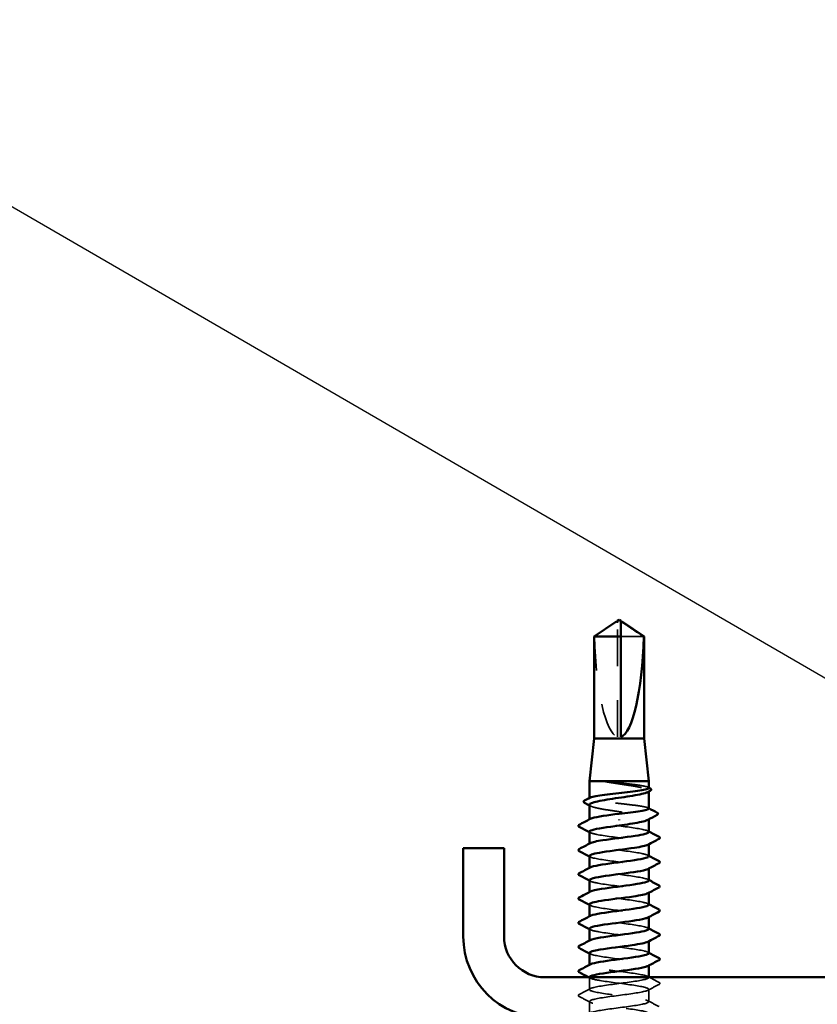
# Model space of a CAD drawing. Units: inches. Extents: x 0.6 to 33.4, y 0.4 to 21.4.
# Drawn here: x 8.3 to 10.6, y 13 to 15.9 of the extents above; entities that cross this region are included whole.
import ezdxf

# ---------------------------------------------------------------- set-up
doc = ezdxf.new("R2010")
doc.units = ezdxf.units.IN
doc.header["$LTSCALE"] = 2
doc.header["$MEASUREMENT"] = 0
doc.linetypes.add('DASHED', pattern=[0.2067, 0.1654, -0.0413])
for name, color, linetype, lineweight in [('Hidden (ANSI)', 7, 'DASHED', 35), ('Symbol (ANSI)', 7, 'Continuous', 25), ('Visible (ANSI)', 7, 'Continuous', 50)]:
    doc.layers.add(name, color=color, linetype=linetype, lineweight=lineweight)
doc.styles.add('Note Text (ANSI)', font='tahoma.ttf')
doc.dimstyles.new('Default (ANSI)$7', dxfattribs={"dimscale": 2, "dimtxt": 0.12, "dimasz": 0.098425, "dimexe": 0.125, "dimexo": 0.0625, "dimgap": 0.031496, "dimtad": 0, "dimtih": 1, "dimtoh": 1, "dimrnd": 1e-08, "dimzin": 4, "dimdsep": 46, "dimtxsty": 'Note Text (ANSI)', "dimcen": 0.09, "dimdle": 0.393701, "dimclrd": 256, "dimclre": 256, "dimclrt": 256, "dimadec": 0, "dimazin": 1, "dimtfac": 1, "dimtofl": 0, "dimtmove": 0, "dimatfit": 3, "dimfxl": 1, "dimtolj": 1, "dimtzin": 4, "dimlwd": -1, "dimlwe": -1, "dimarcsym": 0})

msp = doc.modelspace()

# ---------------------------------------------------------------- linework, layer by layer
at = {"layer": 'Hidden (ANSI)', "ltscale": 0.004089}
msp.add_line((10.01724, 14.13974), (10.01724, 14.14313), dxfattribs=at)
at = {"layer": 'Hidden (ANSI)', "ltscale": 0.327486}
msp.add_line((10.01724, 13.80342), (10.01724, 14.13974), dxfattribs=at)
at = {"layer": 'Hidden (ANSI)', "ltscale": 0.095613}
msp.add_line((10.09507, 14.09885), (10.02724, 14.09885), dxfattribs=at)
at = {"layer": 'Hidden (ANSI)', "ltscale": 0.001631}
for p, q in [((10.10974, 13.64277), (10.10974, 13.64459)), ((10.10974, 13.5607), (10.10974, 13.56251))]:
    msp.add_line(p, q, dxfattribs=at)
at = {"layer": 'Hidden (ANSI)', "ltscale": 0.0008623}
msp.add_line((9.93474, 13.62258), (9.93474, 13.62359), dxfattribs=at)
at = {"layer": 'Hidden (ANSI)', "ltscale": 0.00122}
for p, q in [((9.93474, 13.55914), (9.93474, 13.56053)), ((9.93474, 13.48771), (9.93474, 13.4891)), ((10.10974, 13.48704), (10.10974, 13.48842)), ((9.93474, 13.41628), (9.93474, 13.41767)), ((10.10974, 13.41561), (10.10974, 13.417)), ((9.93474, 13.34485), (9.93474, 13.34624)), ((10.10974, 13.34418), (10.10974, 13.34557)), ((9.93474, 13.27342), (9.93474, 13.27481)), ((10.10974, 13.27275), (10.10974, 13.27414)), ((9.93474, 13.202), (9.93474, 13.20338)), ((10.10974, 13.20132), (10.10974, 13.20271)), ((9.93474, 13.13057), (9.93474, 13.13195)), ((10.10974, 13.1299), (10.10974, 13.13128))]:
    msp.add_line(p, q, dxfattribs=at)
at = {"layer": 'Hidden (ANSI)', "ltscale": 0.034457}
msp.add_line((9.93474, 13.05914), (9.93474, 13.09542), dxfattribs=at)
at = {"layer": 'Hidden (ANSI)', "ltscale": 0.000444199}
msp.add_line((10.10974, 13.09485), (10.10974, 13.09542), dxfattribs=at)
at = {"layer": 'Hidden (ANSI)', "ltscale": 0.034593}
for p, q in [((10.10974, 13.02342), (10.10974, 13.05985)), ((9.93474, 12.98771), (9.93474, 13.02414))]:
    msp.add_line(p, q, dxfattribs=at)
at = {"layer": 'Hidden (ANSI)', "ltscale": 0.301787}
msp.add_ellipse((10.02224, 14.14505), major_axis=(0, 0.34242), ratio=0.2146482, start_param=1.7061421, end_param=3.0735129, dxfattribs=at)
at = {"layer": 'Hidden (ANSI)', "ltscale": 0.069564}
msp.add_rational_spline([(10.00941, 14.13974), (10.00042, 14.13362), (9.94941, 14.09885)], [1, 1.40098609842, 1], degree=2, dxfattribs=at)
at = {"layer": 'Hidden (ANSI)', "ltscale": 0.003878}
msp.add_open_spline([(10.01271, 14.142), (10.01253, 14.14187), (10.01234, 14.14174), (10.01126, 14.14101), (10.01032, 14.14036), (10.00941, 14.13974)], degree=3, knots=[0.022887708, 0.022887708, 0.022887708, 0.022887708, 0.024710126, 0.024710126, 0.032940456, 0.032940456, 0.032940456, 0.032940456], dxfattribs=at)
at = {"layer": 'Hidden (ANSI)', "ltscale": 0.002381}
msp.add_open_spline([(10.02724, 14.14313), (10.02724, 14.14313), (10.02724, 14.14314), (10.02725, 14.14333), (10.02738, 14.14347), (10.0277, 14.14365), (10.02792, 14.14369), (10.02817, 14.14369)], degree=3, knots=[0.0029227102, 0.0029227102, 0.0029227102, 0.0029227102, 0.0030262314, 0.0030262314, 0.0060524629, 0.0060524629, 0.0093008939, 0.0093008939, 0.0093008939, 0.0093008939], dxfattribs=at)
at = {"layer": 'Hidden (ANSI)', "ltscale": 0.027823}
msp.add_open_spline([(9.98979, 13.67185), (9.98567, 13.67234), (9.98244, 13.67268), (9.97918, 13.67293), (9.97831, 13.67298), (9.97751, 13.67298), (9.97725, 13.67297), (9.97702, 13.67293), (9.97696, 13.67292), (9.9769, 13.67289), (9.97689, 13.67288), (9.97687, 13.67287), (9.97687, 13.67286), (9.97686, 13.67285), (9.97686, 13.67285), (9.97686, 13.67284), (9.97686, 13.67283), (9.97686, 13.67282), (9.97687, 13.67282), (9.97687, 13.6728), (9.97688, 13.67279), (9.97691, 13.67276), (9.97694, 13.67274), (9.97707, 13.67266), (9.97725, 13.67259), (9.97888, 13.67202), (9.98336, 13.6711), (9.98979, 13.67007)], degree=3, knots=[0, 0, 0, 0, 0.03399507, 0.03399507, 0.05063741, 0.05063741, 0.0565189, 0.0565189, 0.05857498, 0.05857498, 0.05922864, 0.05922864, 0.05957614, 0.05957614, 0.05981006, 0.05981006, 0.06002702, 0.06002702, 0.06030841, 0.06030841, 0.06083715, 0.06083715, 0.06223091, 0.06223091, 0.06771041, 0.06771041, 0.1244916, 0.1244916, 0.1244916, 0.1244916], dxfattribs=at)
at = {"layer": 'Hidden (ANSI)', "ltscale": 0.163445}
msp.add_open_spline([(10.10974, 13.65297), (10.10974, 13.65418), (10.10769, 13.65538), (10.09952, 13.65786), (10.09328, 13.65911), (10.07739, 13.66165), (10.0679, 13.6629), (10.04691, 13.66544), (10.03561, 13.66669), (10.01239, 13.66926), (10.00071, 13.67055), (9.98979, 13.67185)], degree=3, knots=[1.76176877, 1.76176877, 1.76176877, 1.76176877, 1.84559163, 1.84559163, 1.93347694, 1.93347694, 2.02136226, 2.02136226, 2.10924757, 2.10924757, 2.19937446, 2.19937446, 2.19937446, 2.19937446], dxfattribs=at)
at = {"layer": 'Hidden (ANSI)', "ltscale": 0.187821}
msp.add_open_spline([(9.98979, 13.67007), (10.00049, 13.66835), (10.01193, 13.66665), (10.03497, 13.66321), (10.04634, 13.6615), (10.0675, 13.65806), (10.07707, 13.65636), (10.0931, 13.65292), (10.0994, 13.65122), (10.10786, 13.64778), (10.10993, 13.64607), (10.10959, 13.64321), (10.10844, 13.64207), (10.10634, 13.64094)], degree=3, knots=[0, 0, 0, 0, 0.08876185, 0.08876185, 0.1775237, 0.1775237, 0.26628554, 0.26628554, 0.35504739, 0.35504739, 0.44380924, 0.44380924, 0.50283523, 0.50283523, 0.50283523, 0.50283523], dxfattribs=at)
at = {"layer": 'Hidden (ANSI)', "ltscale": 0.001965}
for points in [[(10.10782, 13.655), (10.10846, 13.65466), (10.1091, 13.65432), (10.10974, 13.65398)], [(10.10782, 13.59422), (10.10846, 13.59388), (10.1091, 13.59354), (10.10974, 13.5932)]]:
    msp.add_open_spline(points, degree=3, dxfattribs=at)
at = {"layer": 'Hidden (ANSI)', "ltscale": 0.280857}
msp.add_open_spline([(10.10974, 13.59219), (10.10974, 13.59345), (10.10753, 13.59469), (10.09889, 13.59721), (10.09251, 13.59847), (10.07638, 13.601), (10.0668, 13.60226), (10.04567, 13.60479), (10.03434, 13.60605), (10.01141, 13.60858), (10.00004, 13.60984), (9.97879, 13.61237), (9.96911, 13.61363), (9.95275, 13.61616), (9.94623, 13.61742), (9.93724, 13.61995), (9.93487, 13.62121), (9.93467, 13.62319), (9.93532, 13.6239), (9.93665, 13.62461)], degree=3, knots=[0.35235347, 0.35235347, 0.35235347, 0.35235347, 0.43942658, 0.43942658, 0.52731189, 0.52731189, 0.61519721, 0.61519721, 0.70308252, 0.70308252, 0.79096784, 0.79096784, 0.87885316, 0.87885316, 0.96673847, 0.96673847, 1.05462379, 1.05462379, 1.10408881, 1.10408881, 1.10408881, 1.10408881], dxfattribs=at)
at = {"layer": 'Hidden (ANSI)', "ltscale": 0.288157}
msp.add_open_spline([(9.93474, 13.60355), (9.93474, 13.60344), (9.93475, 13.60332), (9.93507, 13.60149), (9.93764, 13.59979), (9.94704, 13.59635), (9.95377, 13.59464), (9.97052, 13.5912), (9.98037, 13.5895), (10.00191, 13.58606), (10.01338, 13.58436), (10.03641, 13.58092), (10.04774, 13.57921), (10.06874, 13.57577), (10.07821, 13.57407), (10.09396, 13.57063), (10.1001, 13.56893), (10.1082, 13.56549), (10.11008, 13.56378), (10.10944, 13.56099), (10.10831, 13.55993), (10.10634, 13.55886)], degree=3, knots=[1.14800748, 1.14800748, 1.14800748, 1.14800748, 1.15390403, 1.15390403, 1.24266587, 1.24266587, 1.33142772, 1.33142772, 1.42018957, 1.42018957, 1.50895142, 1.50895142, 1.59771327, 1.59771327, 1.68647511, 1.68647511, 1.77523696, 1.77523696, 1.86399881, 1.86399881, 1.91928809, 1.91928809, 1.91928809, 1.91928809], dxfattribs=at)
at = {"layer": 'Hidden (ANSI)', "ltscale": 0.003581}
msp.add_open_spline([(9.93814, 13.5999), (9.93701, 13.60051), (9.93587, 13.60112), (9.93474, 13.60173)], degree=3, dxfattribs=at)
at = {"layer": 'Hidden (ANSI)', "ltscale": 0.283841}
for points, knots in [([(10.10967, 13.52342), (10.10971, 13.52397), (10.10944, 13.52451), (10.10885, 13.52505), (10.10409, 13.52939), (10.07866, 13.53374), (10.04653, 13.53808), (10.01439, 13.54243), (9.97729, 13.54678), (9.95561, 13.55112), (9.93765, 13.55472), (9.93107, 13.55832), (9.93747, 13.56192)], [296.8805058, 296.8805058, 296.8805058, 296.8805058, 297.0232364, 297.0232364, 297.0232364, 298.1700443, 298.1700443, 298.1700443, 299.3168521, 299.3168521, 299.3168521, 300.2670374, 300.2670374, 300.2670374, 300.2670374]), ([(9.93483, 13.45271), (9.93478, 13.45205), (9.93518, 13.45139), (9.93605, 13.45074), (9.94183, 13.44639), (9.96816, 13.44204), (10.00056, 13.4377), (10.03297, 13.43335), (10.0697, 13.42901), (10.09059, 13.42466), (10.10733, 13.42118), (10.11316, 13.41769), (10.10697, 13.41421)], [-293.7389131, -293.7389131, -293.7389131, -293.7389131, -293.5652397, -293.5652397, -293.5652397, -292.4184318, -292.4184318, -292.4184318, -291.271624, -291.271624, -291.271624, -290.3523815, -290.3523815, -290.3523815, -290.3523815])]:
    msp.add_open_spline(points, degree=3, knots=knots, dxfattribs=at)
at = {"layer": 'Hidden (ANSI)', "ltscale": 0.002721}
for points in [[(9.93735, 13.52135), (9.93648, 13.52182), (9.93561, 13.52229), (9.93474, 13.52275)], [(10.10713, 13.52621), (10.108, 13.52574), (10.10887, 13.52528), (10.10974, 13.52481)], [(9.93735, 13.44993), (9.93648, 13.45039), (9.93561, 13.45086), (9.93474, 13.45132)], [(10.10713, 13.45478), (10.108, 13.45431), (10.10887, 13.45385), (10.10974, 13.45338)], [(9.93735, 13.3785), (9.93648, 13.37896), (9.93561, 13.37943), (9.93474, 13.3799)], [(10.10713, 13.38335), (10.108, 13.38289), (10.10887, 13.38242), (10.10974, 13.38195)], [(9.93735, 13.30707), (9.93648, 13.30753), (9.93561, 13.308), (9.93474, 13.30847)], [(10.10713, 13.31192), (10.108, 13.31146), (10.10887, 13.31099), (10.10974, 13.31053)], [(9.93735, 13.23564), (9.93648, 13.23611), (9.93561, 13.23657), (9.93474, 13.23704)], [(10.10713, 13.24049), (10.108, 13.24003), (10.10887, 13.23956), (10.10974, 13.2391)], [(10.10713, 13.16907), (10.108, 13.1686), (10.10887, 13.16813), (10.10974, 13.16767)], [(9.93735, 13.16421), (9.93648, 13.16468), (9.93561, 13.16514), (9.93474, 13.16561)], [(10.10713, 13.09764), (10.108, 13.09717), (10.10887, 13.09671), (10.10974, 13.09624)]]:
    msp.add_open_spline(points, degree=3, dxfattribs=at)
at = {"layer": 'Hidden (ANSI)', "ltscale": 0.283834}
msp.add_open_spline([(9.93507, 13.52414), (9.93523, 13.5214), (9.94267, 13.51866), (9.95662, 13.51592), (9.97874, 13.51158), (10.01603, 13.50723), (10.048, 13.50288), (10.07996, 13.49854), (10.10488, 13.49419), (10.10905, 13.48985), (10.1104, 13.48844), (10.10957, 13.48704), (10.10686, 13.48564)], degree=3, knots=[-300.0220984, -300.0220984, -300.0220984, -300.0220984, -299.299279, -299.299279, -299.299279, -298.1524712, -298.1524712, -298.1524712, -297.0056633, -297.0056633, -297.0056633, -296.6355668, -296.6355668, -296.6355668, -296.6355668], dxfattribs=at)
at = {"layer": 'Hidden (ANSI)', "ltscale": 0.283832}
msp.add_open_spline([(10.10939, 13.452), (10.10927, 13.45462), (10.10249, 13.45724), (10.08962, 13.45986), (10.06828, 13.46421), (10.03133, 13.46855), (9.99908, 13.4729), (9.96682, 13.47724), (9.941, 13.48159), (9.9358, 13.48594), (9.93398, 13.48746), (9.93472, 13.48898), (9.93765, 13.49049)], degree=3, knots=[290.5973205, 290.5973205, 290.5973205, 290.5973205, 291.2891971, 291.2891971, 291.2891971, 292.436005, 292.436005, 292.436005, 293.5828128, 293.5828128, 293.5828128, 293.9838521, 293.9838521, 293.9838521, 293.9838521], dxfattribs=at)
at = {"layer": 'Hidden (ANSI)', "ltscale": 0.28384}
for points, knots in [([(10.10971, 13.38057), (10.10973, 13.38092), (10.10961, 13.38128), (10.10935, 13.38164), (10.1062, 13.38598), (10.08222, 13.39033), (10.05057, 13.39468), (10.01893, 13.39902), (9.98133, 13.40337), (9.95844, 13.40771), (9.9385, 13.4115), (9.93066, 13.41528), (9.93743, 13.41907)], [284.3141351, 284.3141351, 284.3141351, 284.3141351, 284.4083499, 284.4083499, 284.4083499, 285.5551578, 285.5551578, 285.5551578, 286.7019656, 286.7019656, 286.7019656, 287.7006668, 287.7006668, 287.7006668, 287.7006668]), ([(9.93488, 13.30985), (9.93481, 13.30901), (9.93546, 13.30817), (9.93689, 13.30733), (9.94426, 13.30298), (9.97193, 13.29864), (10.0047, 13.29429), (10.03747, 13.28994), (10.07357, 13.2856), (10.09316, 13.28125), (10.10803, 13.27795), (10.11278, 13.27465), (10.10692, 13.27135)], [-281.1725425, -281.1725425, -281.1725425, -281.1725425, -280.9503532, -280.9503532, -280.9503532, -279.8035454, -279.8035454, -279.8035454, -278.6567375, -278.6567375, -278.6567375, -277.7860108, -277.7860108, -277.7860108, -277.7860108])]:
    msp.add_open_spline(points, degree=3, knots=knots, dxfattribs=at)
at = {"layer": 'Hidden (ANSI)', "ltscale": 0.283836}
for points, knots in [([(9.93503, 13.38128), (9.93524, 13.37836), (9.94382, 13.37544), (9.9595, 13.37251), (9.98282, 13.36817), (10.02057, 13.36382), (10.05202, 13.35948), (10.08347, 13.35513), (10.10692, 13.35078), (10.10948, 13.34644), (10.1102, 13.34522), (10.10926, 13.344), (10.1069, 13.34278)], [-287.4557278, -287.4557278, -287.4557278, -287.4557278, -286.6843925, -286.6843925, -286.6843925, -285.5375847, -285.5375847, -285.5375847, -284.3907768, -284.3907768, -284.3907768, -284.0691961, -284.0691961, -284.0691961, -284.0691961]), ([(10.10973, 13.23771), (10.10974, 13.23788), (10.10971, 13.23806), (10.10965, 13.23823), (10.10812, 13.24258), (10.08564, 13.24692), (10.05455, 13.25127), (10.02347, 13.25561), (9.98547, 13.25996), (9.96142, 13.2643), (9.93946, 13.26827), (9.93022, 13.27224), (9.93739, 13.27621)], [271.7477645, 271.7477645, 271.7477645, 271.7477645, 271.7934634, 271.7934634, 271.7934634, 272.9402713, 272.9402713, 272.9402713, 274.0870792, 274.0870792, 274.0870792, 275.1342962, 275.1342962, 275.1342962, 275.1342962])]:
    msp.add_open_spline(points, degree=3, knots=knots, dxfattribs=at)
at = {"layer": 'Hidden (ANSI)', "ltscale": 0.283831}
msp.add_open_spline([(10.10936, 13.30914), (10.1093, 13.31158), (10.1035, 13.31401), (10.09225, 13.31645), (10.07218, 13.3208), (10.03584, 13.32514), (10.0032, 13.32949), (9.97055, 13.33384), (9.94336, 13.33818), (9.93656, 13.34253), (9.9339, 13.34423), (9.93443, 13.34593), (9.93768, 13.34764)], degree=3, knots=[278.0309498, 278.0309498, 278.0309498, 278.0309498, 278.6743106, 278.6743106, 278.6743106, 279.8211185, 279.8211185, 279.8211185, 280.9679263, 280.9679263, 280.9679263, 281.4174815, 281.4174815, 281.4174815, 281.4174815], dxfattribs=at)
at = {"layer": 'Hidden (ANSI)', "ltscale": 0.283838}
for points, knots in [([(9.93499, 13.23842), (9.93524, 13.23532), (9.94505, 13.23221), (9.96253, 13.2291), (9.98699, 13.22476), (10.02512, 13.22041), (10.05598, 13.21607), (10.08684, 13.21172), (10.10876, 13.20738), (10.1097, 13.20303), (10.10993, 13.202), (10.10896, 13.20096), (10.10695, 13.19993)], [-274.8893572, -274.8893572, -274.8893572, -274.8893572, -274.069506, -274.069506, -274.069506, -272.9226982, -272.9226982, -272.9226982, -271.7758903, -271.7758903, -271.7758903, -271.5028255, -271.5028255, -271.5028255, -271.5028255]), ([(9.93493, 13.167), (9.93484, 13.16597), (9.93581, 13.16494), (9.93792, 13.16392), (9.94687, 13.15957), (9.97582, 13.15523), (10.00888, 13.15088), (10.04193, 13.14654), (10.07731, 13.14219), (10.09556, 13.13784), (10.10865, 13.13473), (10.11243, 13.13161), (10.10687, 13.1285)], [-268.6061719, -268.6061719, -268.6061719, -268.6061719, -268.3354667, -268.3354667, -268.3354667, -267.1886589, -267.1886589, -267.1886589, -266.041851, -266.041851, -266.041851, -265.2196402, -265.2196402, -265.2196402, -265.2196402])]:
    msp.add_open_spline(points, degree=3, knots=knots, dxfattribs=at)
at = {"layer": 'Hidden (ANSI)', "ltscale": 0.28383}
msp.add_open_spline([(10.10935, 13.16628), (10.10933, 13.16854), (10.10443, 13.17079), (10.09471, 13.17304), (10.07596, 13.17739), (10.04032, 13.18174), (10.00736, 13.18608), (9.9744, 13.19043), (9.9459, 13.19477), (9.93753, 13.19912), (9.93389, 13.20101), (9.93413, 13.20289), (9.93771, 13.20478)], degree=3, knots=[265.4645792, 265.4645792, 265.4645792, 265.4645792, 266.0594241, 266.0594241, 266.0594241, 267.206232, 267.206232, 267.206232, 268.3530398, 268.3530398, 268.3530398, 268.8511109, 268.8511109, 268.8511109, 268.8511109], dxfattribs=at)
at = {"layer": 'Hidden (ANSI)', "ltscale": 1.117189}
msp.add_open_spline([(10.07366, 12.29842), (10.07601, 12.2988), (10.07828, 12.29918), (10.08044, 12.29955), (10.10542, 12.3039), (10.11574, 12.30825), (10.10573, 12.31259), (10.09573, 12.31694), (10.06594, 12.32128), (10.03273, 12.32563), (9.99953, 12.32997), (9.9647, 12.33432), (9.94738, 12.33867), (9.93006, 12.34301), (9.93119, 12.34736), (9.95015, 12.3517), (9.96911, 12.35605), (10.00487, 12.36039), (10.03778, 12.36474), (10.0707, 12.36909), (10.09899, 12.37343), (10.10712, 12.37778), (10.11524, 12.38212), (10.10276, 12.38647), (10.07653, 12.39081), (10.0503, 12.39516), (10.01174, 12.39951), (9.98203, 12.40385), (9.95232, 12.4082), (9.93308, 12.41254), (9.93486, 12.41689), (9.93665, 12.42123), (9.95937, 12.42558), (9.99055, 12.42993), (10.02173, 12.43427), (10.05967, 12.43862), (10.08354, 12.44296), (10.10741, 12.44731), (10.11591, 12.45165), (10.10437, 12.456), (10.09282, 12.46035), (10.06187, 12.46469), (10.02851, 12.46904), (9.99515, 12.47338), (9.96118, 12.47773), (9.94527, 12.48207), (9.92936, 12.48642), (9.93237, 12.49077), (9.95264, 12.49511), (9.97291, 12.49946), (10.00935, 12.5038), (10.04194, 12.50815), (10.07453, 12.51249), (10.1015, 12.51684), (10.10805, 12.52119), (10.11459, 12.52553), (10.10035, 12.52988), (10.07314, 12.53422), (10.04593, 12.53857), (10.00724, 12.54291), (9.97831, 12.54726), (9.94938, 12.55161), (9.93179, 12.55595), (9.93519, 12.5603), (9.9386, 12.56464), (9.96282, 12.56899), (9.99454, 12.57333), (10.02627, 12.57768), (10.0638, 12.58203), (10.0865, 12.58637), (10.1092, 12.59072), (10.11585, 12.59506), (10.1028, 12.59941), (10.08975, 12.60375), (10.05771, 12.6081), (10.02427, 12.61245), (9.99083, 12.61679), (9.95781, 12.62114), (9.94334, 12.62548), (9.92888, 12.62983), (9.93375, 12.63417), (9.95529, 12.63852), (9.97683, 12.64287), (10.01387, 12.64721), (10.04605, 12.65156), (10.07824, 12.6559), (10.10383, 12.66025), (10.10878, 12.6646), (10.11372, 12.66894), (10.09775, 12.67329), (10.06963, 12.67763), (10.04151, 12.68198), (10.00277, 12.68632), (9.97469, 12.69067), (9.94661, 12.69502), (9.93071, 12.69936), (9.93573, 12.70371), (9.94074, 12.70805), (9.9664, 12.7124), (9.9986, 12.71674), (10.03081, 12.72109), (10.06782, 12.72544), (10.0893, 12.72978), (10.11079, 12.73413), (10.11558, 12.73847), (10.10105, 12.74282), (10.08653, 12.74716), (10.05346, 12.75151), (10.02002, 12.75586), (9.98659, 12.7602), (9.95459, 12.76455), (9.9416, 12.76889), (9.92862, 12.77324), (9.93535, 12.77758), (9.9581, 12.78193), (9.98086, 12.78628), (10.0184, 12.79062), (10.05011, 12.79497), (10.08181, 12.79931), (10.10597, 12.80366), (10.1093, 12.808), (10.11264, 12.81235), (10.09497, 12.8167), (10.06601, 12.82104), (10.03704, 12.82539), (9.99835, 12.82973), (9.97119, 12.83408), (9.94402, 12.83842), (9.92985, 12.84277), (9.93646, 12.84712), (9.94308, 12.85146), (9.97011, 12.85581), (10.00272, 12.86015), (10.03532, 12.8645), (10.07173, 12.86884), (10.09195, 12.87319), (10.11216, 12.87754), (10.11509, 12.88188), (10.09912, 12.88623), (10.08315, 12.89057), (10.04914, 12.89492), (10.01578, 12.89926), (9.98243, 12.90361), (9.95152, 12.90796), (9.94005, 12.9123), (9.92857, 12.91665), (9.93715, 12.92099), (9.96107, 12.92534), (9.98498, 12.92968), (10.02294, 12.93403), (10.0541, 12.93838), (10.08525, 12.94272), (10.10791, 12.94707), (10.10962, 12.95141), (10.11134, 12.95576), (10.09202, 12.9601), (10.06228, 12.96445), (10.03254, 12.9688), (9.99399, 12.97314), (9.9678, 12.97749), (9.94161, 12.98183), (9.92921, 12.98618), (9.9374, 12.99052), (9.9456, 12.99487), (9.97395, 12.99922), (10.00688, 13.00356), (10.0398, 13.00791), (10.07553, 13.01225), (10.09443, 13.0166), (10.11333, 13.02094), (10.11438, 13.02529), (10.097, 13.02964), (10.07962, 13.03398), (10.04476, 13.03833), (10.01156, 13.04267), (9.97836, 13.04702), (9.94863, 13.05136), (9.93869, 13.05571), (9.92875, 13.06006), (9.93915, 13.0644), (9.96417, 13.06875), (9.98919, 13.07309), (10.02749, 13.07744), (10.05801, 13.08178), (10.08854, 13.08613), (10.10964, 13.09048), (10.10974, 13.09482), (10.10983, 13.09917), (10.08891, 13.10351), (10.05846, 13.10786), (10.02801, 13.1122), (9.98969, 13.11655), (9.96454, 13.1209), (9.94052, 13.12505), (9.92976, 13.1292), (9.93736, 13.13335)], degree=3, knots=[189.1238777, 189.1238777, 189.1238777, 189.1238777, 189.2232973, 189.2232973, 189.2232973, 190.3701052, 190.3701052, 190.3701052, 191.5169131, 191.5169131, 191.5169131, 192.6637209, 192.6637209, 192.6637209, 193.8105288, 193.8105288, 193.8105288, 194.9573366, 194.9573366, 194.9573366, 196.1041445, 196.1041445, 196.1041445, 197.2509524, 197.2509524, 197.2509524, 198.3977602, 198.3977602, 198.3977602, 199.5445681, 199.5445681, 199.5445681, 200.691376, 200.691376, 200.691376, 201.8381838, 201.8381838, 201.8381838, 202.9849917, 202.9849917, 202.9849917, 204.1317995, 204.1317995, 204.1317995, 205.2786074, 205.2786074, 205.2786074, 206.4254153, 206.4254153, 206.4254153, 207.5722231, 207.5722231, 207.5722231, 208.719031, 208.719031, 208.719031, 209.8658389, 209.8658389, 209.8658389, 211.0126467, 211.0126467, 211.0126467, 212.1594546, 212.1594546, 212.1594546, 213.3062624, 213.3062624, 213.3062624, 214.4530703, 214.4530703, 214.4530703, 215.5998782, 215.5998782, 215.5998782, 216.746686, 216.746686, 216.746686, 217.8934939, 217.8934939, 217.8934939, 219.0403018, 219.0403018, 219.0403018, 220.1871096, 220.1871096, 220.1871096, 221.3339175, 221.3339175, 221.3339175, 222.4807253, 222.4807253, 222.4807253, 223.6275332, 223.6275332, 223.6275332, 224.7743411, 224.7743411, 224.7743411, 225.9211489, 225.9211489, 225.9211489, 227.0679568, 227.0679568, 227.0679568, 228.2147647, 228.2147647, 228.2147647, 229.3615725, 229.3615725, 229.3615725, 230.5083804, 230.5083804, 230.5083804, 231.6551882, 231.6551882, 231.6551882, 232.8019961, 232.8019961, 232.8019961, 233.948804, 233.948804, 233.948804, 235.0956118, 235.0956118, 235.0956118, 236.2424197, 236.2424197, 236.2424197, 237.3892276, 237.3892276, 237.3892276, 238.5360354, 238.5360354, 238.5360354, 239.6828433, 239.6828433, 239.6828433, 240.8296511, 240.8296511, 240.8296511, 241.976459, 241.976459, 241.976459, 243.1232669, 243.1232669, 243.1232669, 244.2700747, 244.2700747, 244.2700747, 245.4168826, 245.4168826, 245.4168826, 246.5636905, 246.5636905, 246.5636905, 247.7104983, 247.7104983, 247.7104983, 248.8573062, 248.8573062, 248.8573062, 250.004114, 250.004114, 250.004114, 251.1509219, 251.1509219, 251.1509219, 252.2977298, 252.2977298, 252.2977298, 253.4445376, 253.4445376, 253.4445376, 254.5913455, 254.5913455, 254.5913455, 255.7381534, 255.7381534, 255.7381534, 256.8849612, 256.8849612, 256.8849612, 258.0317691, 258.0317691, 258.0317691, 259.1785769, 259.1785769, 259.1785769, 260.3253848, 260.3253848, 260.3253848, 261.4721927, 261.4721927, 261.4721927, 262.5679256, 262.5679256, 262.5679256, 262.5679256], dxfattribs=at)
at = {"layer": 'Hidden (ANSI)', "ltscale": 1.125324}
msp.add_open_spline([(9.93494, 13.09557), (9.93522, 13.09228), (9.94638, 13.08899), (9.96571, 13.0857), (9.99124, 13.08135), (10.02965, 13.077), (10.05985, 13.07266), (10.09005, 13.06831), (10.1104, 13.06397), (10.10972, 13.05962), (10.10904, 13.05528), (10.08736, 13.05093), (10.0566, 13.04658), (10.02584, 13.04224), (9.98766, 13.03789), (9.96303, 13.03355), (9.9384, 13.0292), (9.92866, 13.02486), (9.93916, 13.02051), (9.94966, 13.01616), (9.97982, 13.01182), (10.01309, 13.00747), (10.04635, 13.00313), (10.08092, 12.99878), (10.09779, 12.99444), (10.11466, 12.99009), (10.11293, 12.98574), (10.09355, 12.9814), (10.08467, 12.97941), (10.0723, 12.97742), (10.05835, 12.97542)], degree=3, knots=[-262.3229866, -262.3229866, -262.3229866, -262.3229866, -261.4546196, -261.4546196, -261.4546196, -260.3078117, -260.3078117, -260.3078117, -259.1610038, -259.1610038, -259.1610038, -258.014196, -258.014196, -258.014196, -256.8673881, -256.8673881, -256.8673881, -255.7205802, -255.7205802, -255.7205802, -254.5737724, -254.5737724, -254.5737724, -253.4269645, -253.4269645, -253.4269645, -252.2801567, -252.2801567, -252.2801567, -251.7546689, -251.7546689, -251.7546689, -251.7546689], dxfattribs=at)
at = {"layer": 'Hidden (ANSI)', "ltscale": 0.005234}
msp.add_open_spline([(9.93735, 13.09278), (9.9357, 13.09366), (9.93406, 13.09454), (9.93241, 13.09542)], degree=3, dxfattribs=at)
at = {"layer": 'Hidden (ANSI)', "ltscale": 0.030615}
msp.add_open_spline([(10.11126, 13.09542), (10.12074, 13.09036), (10.13024, 13.08532), (10.13975, 13.0803)], degree=3, dxfattribs=at)
at = {"layer": 'Hidden (ANSI)', "ltscale": 0.035082}
for points in [[(9.90473, 13.04458), (9.91562, 13.05034), (9.9265, 13.05611), (9.93735, 13.06192)], [(10.13975, 13.07441), (10.12886, 13.06865), (10.11798, 13.06288), (10.10713, 13.05707)], [(9.93735, 13.02135), (9.9265, 13.02717), (9.91562, 13.03294), (9.90473, 13.03869)], [(10.10713, 13.02621), (10.11798, 13.02039), (10.12886, 13.01462), (10.13975, 13.00887)]]:
    msp.add_open_spline(points, degree=3, dxfattribs=at)
at = {"layer": 'Hidden (ANSI)', "ltscale": 0.041609}
for points in [[(10.13975, 13.0803), (10.14114, 13.07956), (10.14218, 13.07872), (10.14229, 13.07611), (10.14121, 13.07518), (10.13975, 13.07441)], [(9.90473, 13.03869), (9.90334, 13.03943), (9.9023, 13.04027), (9.90218, 13.04289), (9.90327, 13.04381), (9.90473, 13.04458)]]:
    msp.add_open_spline(points, degree=3, knots=[0, 0, 0, 0, 0.05425934, 0.05425934, 0.11103282, 0.11103282, 0.11103282, 0.11103282], dxfattribs=at)
at = {"layer": 'Visible (ANSI)'}
for p, q in [((10.01271, 14.142), (9.94874, 14.09885)), ((10.01724, 14.14369), (10.01631, 14.14369)), ((10.02224, 14.14842), (10.01724, 14.14505)), ((10.02224, 14.14842), (10.02724, 14.14505)), ((10.02724, 14.14369), (10.02817, 14.14369)), ((10.03176, 14.142), (10.09574, 14.09885)), ((10.02724, 14.09885), (9.94874, 14.09885)), ((9.94874, 13.79842), (9.94874, 14.09885)), ((10.02724, 13.80342), (10.02724, 14.09885)), ((10.09574, 14.09885), (10.09507, 14.09885)), ((10.09574, 13.79842), (10.09574, 14.09885)), ((9.94874, 13.79842), (9.93474, 13.67342)), ((10.09574, 13.79842), (9.94874, 13.79842)), ((10.09574, 13.79842), (10.10974, 13.67342)), ((10.10974, 13.67342), (9.93474, 13.67342)), ((9.93474, 13.62359), (9.93474, 13.67342)), ((10.10974, 13.65297), (10.10974, 13.67342)), ((10.10974, 13.59219), (10.10974, 13.64277)), ((9.93474, 13.56053), (9.93474, 13.60355)), ((10.02224, 13.56038), (10.02224, 13.55861)), ((10.10974, 13.52342), (10.10974, 13.5607)), ((9.93474, 13.4891), (9.93474, 13.52414)), ((10.10974, 13.452), (10.10974, 13.48704)), ((9.93474, 13.41767), (9.93474, 13.45271)), ((10.10974, 13.38057), (10.10974, 13.41561)), ((9.93474, 13.34624), (9.93474, 13.38128)), ((10.10974, 13.30914), (10.10974, 13.34418)), ((9.93474, 13.27481), (9.93474, 13.30985)), ((10.10974, 13.23771), (10.10974, 13.27275)), ((9.93474, 13.20338), (9.93474, 13.23842)), ((10.10974, 13.16628), (10.10974, 13.20132)), ((9.93474, 13.13195), (9.93474, 13.167)), ((10.10974, 13.09542), (10.10974, 13.1299)), ((9.93474, 13.09542), (9.93474, 13.09557))]:
    msp.add_line(p, q, dxfattribs=at)
at = {"layer": 'Visible (ANSI)', "color": 8, "true_color": 0x808080}
for p, q in [((9.56341, 13.47542), (9.56341, 13.21542)), ((9.68341, 13.47542), (9.56341, 13.47542)), ((9.68341, 13.47542), (9.68341, 13.21542)), ((9.80341, 13.09542), (12.32341, 13.09542))]:
    msp.add_line(p, q, dxfattribs=at)
for radius in [0.24, 0.12]:
    msp.add_arc((9.80341, 13.21542), radius, 180, 270, dxfattribs=at)
at = {"layer": 'Visible (ANSI)'}
msp.add_ellipse((10.02224, 14.14505), major_axis=(0, -0.34242), ratio=0.2146482, start_param=0.0680798, end_param=1.4354505, dxfattribs=at)
for points, knots in [([(10.01724, 14.14313), (10.01724, 14.14313), (10.01724, 14.14314), (10.01723, 14.14333), (10.0171, 14.14347), (10.01672, 14.14368), (10.0164, 14.14372), (10.01571, 14.14364), (10.01534, 14.14352), (10.01431, 14.14306), (10.01355, 14.14257), (10.01271, 14.142)], [0.00292271, 0.00292271, 0.00292271, 0.00292271, 0.003026231, 0.003026231, 0.006052463, 0.006052463, 0.010393002, 0.010393002, 0.014733542, 0.014733542, 0.022887708, 0.022887708, 0.022887708, 0.022887708]), ([(10.02724, 14.09885), (10.02724, 14.10074), (10.02724, 14.10411), (10.02724, 14.10757), (10.02724, 14.1112), (10.02724, 14.11423), (10.02724, 14.118), (10.02724, 14.12068), (10.02724, 14.12348), (10.02724, 14.12535), (10.02724, 14.12736), (10.02724, 14.12873), (10.02724, 14.13023), (10.02724, 14.13129), (10.02724, 14.13269), (10.02724, 14.13388), (10.02724, 14.13539), (10.02724, 14.13648), (10.02724, 14.13764), (10.02724, 14.13841), (10.02724, 14.13942), (10.02724, 14.14025), (10.02724, 14.14125), (10.02724, 14.14194), (10.02724, 14.14264), (10.02724, 14.1431), (10.02724, 14.14366), (10.02724, 14.14408), (10.02724, 14.14455), (10.02724, 14.14481), (10.02724, 14.14501), (10.02724, 14.14505), (10.02724, 14.14505)], [-0.33118354, -0.33118354, -0.33118354, -0.33118354, -0.32945862, -0.32773371, -0.32687125, -0.32428388, -0.32255897, -0.31910914, -0.31738422, -0.31393439, -0.31220948, -0.30875965, -0.30703474, -0.30358491, -0.30185999, -0.29668525, -0.29323542, -0.28633577, -0.28288594, -0.27598628, -0.27253645, -0.26218697, -0.25528731, -0.241488, -0.23458834, -0.22078902, -0.21388937, -0.1931904, -0.17939108, -0.15179245, -0.13799314, -0.1110359, -0.1110359, -0.1110359, -0.1110359]), ([(10.02817, 14.14369), (10.02825, 14.14369), (10.02834, 14.14369), (10.02877, 14.14364), (10.02914, 14.14352), (10.03031, 14.14299), (10.03127, 14.14234), (10.03321, 14.14101), (10.03415, 14.14036), (10.03506, 14.13974)], [0.009300894, 0.009300894, 0.009300894, 0.009300894, 0.010393002, 0.010393002, 0.014733542, 0.014733542, 0.024710126, 0.024710126, 0.032940456, 0.032940456, 0.032940456, 0.032940456]), ([(10.10634, 13.64094), (10.10528, 13.64036), (10.10397, 13.63979), (10.09782, 13.63749), (10.09117, 13.63579), (10.07455, 13.63235), (10.06475, 13.63065), (10.04328, 13.62721), (10.03182, 13.6255), (10.00879, 13.62206), (9.99743, 13.62036), (9.97635, 13.61692), (9.96684, 13.61522), (9.95094, 13.61178), (9.94472, 13.61007), (9.93672, 13.60675), (9.93474, 13.60516), (9.93474, 13.60355)], [0.50283523, 0.50283523, 0.50283523, 0.50283523, 0.53257109, 0.53257109, 0.62133294, 0.62133294, 0.71009478, 0.71009478, 0.79885663, 0.79885663, 0.88761848, 0.88761848, 0.97638033, 0.97638033, 1.06514218, 1.06514218, 1.14800748, 1.14800748, 1.14800748, 1.14800748]), ([(9.93665, 13.62461), (9.93769, 13.62516), (9.93915, 13.62571), (9.94527, 13.62754), (9.95158, 13.62879), (9.96759, 13.63133), (9.97713, 13.63258), (9.99819, 13.63512), (10.0095, 13.63637), (10.03243, 13.63891), (10.04381, 13.64016), (10.06513, 13.6427), (10.07485, 13.64395), (10.09133, 13.64649), (10.09792, 13.64774), (10.10706, 13.65028), (10.10952, 13.65153), (10.10973, 13.65286), (10.10974, 13.65292), (10.10974, 13.65297)], [1.10408881, 1.10408881, 1.10408881, 1.10408881, 1.1425091, 1.1425091, 1.23039442, 1.23039442, 1.31827973, 1.31827973, 1.40616505, 1.40616505, 1.49405036, 1.49405036, 1.58193568, 1.58193568, 1.66982099, 1.66982099, 1.75770631, 1.75770631, 1.76176877, 1.76176877, 1.76176877, 1.76176877]), ([(10.11365, 13.65191), (10.11502, 13.65119), (10.11599, 13.65045), (10.1172, 13.64779), (10.1159, 13.64609), (10.11377, 13.64495)], [0, 0, 0, 0, 0.0425748, 0.0425748, 0.1104447, 0.1104447, 0.1104447, 0.1104447]), ([(9.92026, 13.60951), (9.91887, 13.61025), (9.91786, 13.61104), (9.91727, 13.61377), (9.91853, 13.61502), (9.92035, 13.61598)], [0, 0, 0, 0, 0.04855245, 0.04855245, 0.11070687, 0.11070687, 0.11070687, 0.11070687]), ([(9.93747, 13.56192), (9.9388, 13.56267), (9.94068, 13.56341), (9.94313, 13.56416), (9.95721, 13.56844), (9.9893, 13.57272), (10.02224, 13.577)], [300.2670374, 300.2670374, 300.2670374, 300.2670374, 300.46366, 300.46366, 300.46366, 301.5928947, 301.5928947, 301.5928947, 301.5928947]), ([(10.02224, 13.577), (10.0337, 13.57826), (10.04505, 13.57952), (10.06624, 13.58205), (10.07588, 13.58331), (10.09212, 13.58584), (10.09857, 13.5871), (10.1074, 13.58963), (10.1097, 13.59089), (10.10974, 13.59217), (10.10974, 13.59218), (10.10974, 13.59219)], [0, 0, 0, 0, 0.08788532, 0.08788532, 0.17577063, 0.17577063, 0.26365595, 0.26365595, 0.35154126, 0.35154126, 0.35235347, 0.35235347, 0.35235347, 0.35235347]), ([(10.13456, 13.58008), (10.13601, 13.57932), (10.13708, 13.57846), (10.13724, 13.5758), (10.13613, 13.57482), (10.13463, 13.57402)], [0, 0, 0, 0, 0.05408646, 0.05408646, 0.11086822, 0.11086822, 0.11086822, 0.11086822]), ([(10.10634, 13.55886), (10.10514, 13.55822), (10.10364, 13.55757), (10.09705, 13.5552), (10.09025, 13.5535), (10.07378, 13.55014), (10.06443, 13.54852), (10.04405, 13.54525), (10.03319, 13.54363), (10.02224, 13.542)], [1.91928809, 1.91928809, 1.91928809, 1.91928809, 1.95276066, 1.95276066, 2.04152251, 2.04152251, 2.12590299, 2.12590299, 2.21028347, 2.21028347, 2.21028347, 2.21028347]), ([(9.90473, 13.53869), (9.90334, 13.53943), (9.9023, 13.54027), (9.90218, 13.54289), (9.90327, 13.54381), (9.90473, 13.54458)], [0, 0, 0, 0, 0.05425934, 0.05425934, 0.11103282, 0.11103282, 0.11103282, 0.11103282]), ([(10.02224, 13.542), (9.98879, 13.53765), (9.95625, 13.5333), (9.94249, 13.52896), (9.9374, 13.52735), (9.93498, 13.52575), (9.93507, 13.52414)], [-301.5928947, -301.5928947, -301.5928947, -301.5928947, -300.4460869, -300.4460869, -300.4460869, -300.0220984, -300.0220984, -300.0220984, -300.0220984]), ([(9.93765, 13.49049), (9.94308, 13.49332), (9.95609, 13.49615), (9.97428, 13.49897), (10.00226, 13.50332), (10.04099, 13.50766), (10.06921, 13.51201), (10.09392, 13.51581), (10.10939, 13.51962), (10.10967, 13.52342)], [293.9838521, 293.9838521, 293.9838521, 293.9838521, 294.7296207, 294.7296207, 294.7296207, 295.8764285, 295.8764285, 295.8764285, 296.8805058, 296.8805058, 296.8805058, 296.8805058]), ([(10.13975, 13.50887), (10.14114, 13.50813), (10.14218, 13.50729), (10.14229, 13.50468), (10.14121, 13.50375), (10.13975, 13.50298)], [0, 0, 0, 0, 0.05425934, 0.05425934, 0.11103282, 0.11103282, 0.11103282, 0.11103282]), ([(9.90473, 13.46726), (9.90334, 13.468), (9.9023, 13.46884), (9.90218, 13.47146), (9.90327, 13.47239), (9.90473, 13.47316)], [0, 0, 0, 0, 0.05425934, 0.05425934, 0.11103282, 0.11103282, 0.11103282, 0.11103282]), ([(10.10686, 13.48564), (10.10117, 13.4827), (10.08723, 13.47975), (10.06791, 13.47681), (10.03938, 13.47246), (10.00065, 13.46812), (9.973, 13.46377), (9.94954, 13.46009), (9.93513, 13.4564), (9.93483, 13.45271)], [-296.6355668, -296.6355668, -296.6355668, -296.6355668, -295.8588554, -295.8588554, -295.8588554, -294.7120476, -294.7120476, -294.7120476, -293.7389131, -293.7389131, -293.7389131, -293.7389131]), ([(9.93743, 13.41907), (9.93843, 13.41963), (9.93976, 13.42019), (9.94141, 13.42075), (9.95422, 13.4251), (9.9861, 13.42944), (10.01953, 13.43379), (10.05296, 13.43813), (10.08614, 13.44248), (10.10084, 13.44682), (10.10667, 13.44855), (10.10947, 13.45027), (10.10939, 13.452)], [287.7006668, 287.7006668, 287.7006668, 287.7006668, 287.8487735, 287.8487735, 287.8487735, 288.9955814, 288.9955814, 288.9955814, 290.1423892, 290.1423892, 290.1423892, 290.5973205, 290.5973205, 290.5973205, 290.5973205]), ([(10.13975, 13.43744), (10.14114, 13.4367), (10.14218, 13.43586), (10.14229, 13.43325), (10.14121, 13.43232), (10.13975, 13.43155)], [0, 0, 0, 0, 0.05425934, 0.05425934, 0.11103282, 0.11103282, 0.11103282, 0.11103282]), ([(9.90473, 13.39584), (9.90334, 13.39657), (9.9023, 13.39741), (9.90218, 13.40003), (9.90327, 13.40096), (9.90473, 13.40173)], [0, 0, 0, 0, 0.05425934, 0.05425934, 0.11103282, 0.11103282, 0.11103282, 0.11103282]), ([(10.10697, 13.41421), (10.10544, 13.41335), (10.10317, 13.41249), (10.10015, 13.41162), (10.08493, 13.40728), (10.0514, 13.40293), (10.01799, 13.39859), (9.98459, 13.39424), (9.9531, 13.3899), (9.94083, 13.38555), (9.93682, 13.38413), (9.93493, 13.3827), (9.93503, 13.38128)], [-290.3523815, -290.3523815, -290.3523815, -290.3523815, -290.1248161, -290.1248161, -290.1248161, -288.9780083, -288.9780083, -288.9780083, -287.8312004, -287.8312004, -287.8312004, -287.4557278, -287.4557278, -287.4557278, -287.4557278]), ([(9.93768, 13.34764), (9.94273, 13.35028), (9.95434, 13.35292), (9.97079, 13.35556), (9.99784, 13.35991), (10.03652, 13.36426), (10.06558, 13.3686), (10.09225, 13.37259), (10.10949, 13.37658), (10.10971, 13.38057)], [281.4174815, 281.4174815, 281.4174815, 281.4174815, 282.1147342, 282.1147342, 282.1147342, 283.2615421, 283.2615421, 283.2615421, 284.3141351, 284.3141351, 284.3141351, 284.3141351]), ([(10.13975, 13.36601), (10.14114, 13.36528), (10.14218, 13.36444), (10.14229, 13.36182), (10.14121, 13.36089), (10.13975, 13.36012)], [0, 0, 0, 0, 0.05425934, 0.05425934, 0.11103282, 0.11103282, 0.11103282, 0.11103282]), ([(9.90473, 13.32441), (9.90334, 13.32514), (9.9023, 13.32599), (9.90218, 13.3286), (9.90327, 13.32953), (9.90473, 13.3303)], [0, 0, 0, 0, 0.05425934, 0.05425934, 0.11103282, 0.11103282, 0.11103282, 0.11103282]), ([(10.1069, 13.34278), (10.10083, 13.33966), (10.08535, 13.33653), (10.06424, 13.3334), (10.03489, 13.32906), (9.99626, 13.32471), (9.96955, 13.32036), (9.94802, 13.31686), (9.93518, 13.31336), (9.93488, 13.30985)], [-284.0691961, -284.0691961, -284.0691961, -284.0691961, -283.2439689, -283.2439689, -283.2439689, -282.0971611, -282.0971611, -282.0971611, -281.1725425, -281.1725425, -281.1725425, -281.1725425]), ([(9.93739, 13.27621), (9.93807, 13.27659), (9.9389, 13.27696), (9.93988, 13.27734), (9.95118, 13.28169), (9.98195, 13.28603), (10.01529, 13.29038), (10.04864, 13.29472), (10.08274, 13.29907), (10.09888, 13.30342), (10.10597, 13.30532), (10.10942, 13.30723), (10.10936, 13.30914)], [275.1342962, 275.1342962, 275.1342962, 275.1342962, 275.233887, 275.233887, 275.233887, 276.3806949, 276.3806949, 276.3806949, 277.5275027, 277.5275027, 277.5275027, 278.0309498, 278.0309498, 278.0309498, 278.0309498]), ([(10.13975, 13.29458), (10.14114, 13.29385), (10.14218, 13.29301), (10.14229, 13.29039), (10.14121, 13.28946), (10.13975, 13.28869)], [0, 0, 0, 0, 0.05425934, 0.05425934, 0.11103282, 0.11103282, 0.11103282, 0.11103282]), ([(9.90473, 13.25298), (9.90334, 13.25372), (9.9023, 13.25456), (9.90218, 13.25717), (9.90327, 13.2581), (9.90473, 13.25887)], [0, 0, 0, 0, 0.05425934, 0.05425934, 0.11103282, 0.11103282, 0.11103282, 0.11103282]), ([(10.10692, 13.27135), (10.10506, 13.27031), (10.10214, 13.26926), (10.09813, 13.26822), (10.08148, 13.26387), (10.04705, 13.25952), (10.01376, 13.25518), (9.98047, 13.25083), (9.95012, 13.24649), (9.93937, 13.24214), (9.93631, 13.2409), (9.93489, 13.23966), (9.93499, 13.23842)], [-277.7860108, -277.7860108, -277.7860108, -277.7860108, -277.5099296, -277.5099296, -277.5099296, -276.3631218, -276.3631218, -276.3631218, -275.2163139, -275.2163139, -275.2163139, -274.8893572, -274.8893572, -274.8893572, -274.8893572]), ([(9.93771, 13.20478), (9.94236, 13.20724), (9.95267, 13.2097), (9.96742, 13.21216), (9.99348, 13.2165), (10.03202, 13.22085), (10.06184, 13.22519), (10.09048, 13.22937), (10.1096, 13.23354), (10.10973, 13.23771)], [268.8511109, 268.8511109, 268.8511109, 268.8511109, 269.4998477, 269.4998477, 269.4998477, 270.6466556, 270.6466556, 270.6466556, 271.7477645, 271.7477645, 271.7477645, 271.7477645]), ([(10.10695, 13.19993), (10.10051, 13.19661), (10.08339, 13.1933), (10.06046, 13.18999), (10.03038, 13.18565), (9.99192, 13.1813), (9.96623, 13.17696), (9.94659, 13.17364), (9.93522, 13.17032), (9.93493, 13.167)], [-271.5028255, -271.5028255, -271.5028255, -271.5028255, -270.6290825, -270.6290825, -270.6290825, -269.4822746, -269.4822746, -269.4822746, -268.6061719, -268.6061719, -268.6061719, -268.6061719]), ([(10.13975, 13.22316), (10.14114, 13.22242), (10.14218, 13.22158), (10.14229, 13.21896), (10.14121, 13.21804), (10.13975, 13.21726)], [0, 0, 0, 0, 0.05425934, 0.05425934, 0.11103282, 0.11103282, 0.11103282, 0.11103282]), ([(9.90473, 13.18155), (9.90334, 13.18229), (9.9023, 13.18313), (9.90218, 13.18574), (9.90327, 13.18667), (9.90473, 13.18744)], [0, 0, 0, 0, 0.05425934, 0.05425934, 0.11103282, 0.11103282, 0.11103282, 0.11103282]), ([(9.93736, 13.13335), (9.93772, 13.13355), (9.93811, 13.13374), (9.93854, 13.13393), (9.9483, 13.13828), (9.9779, 13.14262), (10.01107, 13.14697), (10.04425, 13.15132), (10.07921, 13.15566), (10.09674, 13.16001), (10.10519, 13.1621), (10.10937, 13.16419), (10.10935, 13.16628)], [262.5679256, 262.5679256, 262.5679256, 262.5679256, 262.6190005, 262.6190005, 262.6190005, 263.7658084, 263.7658084, 263.7658084, 264.9126163, 264.9126163, 264.9126163, 265.4645792, 265.4645792, 265.4645792, 265.4645792]), ([(10.13975, 13.15173), (10.14114, 13.15099), (10.14218, 13.15015), (10.14229, 13.14753), (10.14121, 13.14661), (10.13975, 13.14584)], [0, 0, 0, 0, 0.05425934, 0.05425934, 0.11103282, 0.11103282, 0.11103282, 0.11103282]), ([(9.90473, 13.11012), (9.90334, 13.11086), (9.9023, 13.1117), (9.90218, 13.11432), (9.90327, 13.11524), (9.90473, 13.11601)], [0, 0, 0, 0, 0.05425934, 0.05425934, 0.11103282, 0.11103282, 0.11103282, 0.11103282]), ([(10.10687, 13.1285), (10.10468, 13.12727), (10.10103, 13.12604), (10.09593, 13.12481), (10.07789, 13.12046), (10.04264, 13.11612), (10.00955, 13.11177), (9.97645, 13.10742), (9.9473, 13.10308), (9.93811, 13.09873), (9.93588, 13.09768), (9.93485, 13.09662), (9.93494, 13.09557)], [-265.2196402, -265.2196402, -265.2196402, -265.2196402, -264.8950431, -264.8950431, -264.8950431, -263.7482353, -263.7482353, -263.7482353, -262.6014274, -262.6014274, -262.6014274, -262.3229866, -262.3229866, -262.3229866, -262.3229866])]:
    msp.add_open_spline(points, degree=3, knots=knots, dxfattribs=at)
for points, weights in [([(10.01724, 14.14505), (10.01724, 14.14505), (10.01724, 14.14313)], [7.85, 7.84999999998, 6.10740377948]), ([(10.03506, 14.13974), (10.04406, 14.13362), (10.09507, 14.09885)], [1, 1.4009860971, 1])]:
    msp.add_rational_spline(points, weights, degree=2, dxfattribs=at)
for points in [[(10.11377, 13.64495), (10.11129, 13.64361), (10.10882, 13.64228), (10.10634, 13.64094)], [(10.10974, 13.65398), (10.11104, 13.65329), (10.11235, 13.6526), (10.11365, 13.65191)], [(9.93474, 13.60173), (9.92992, 13.60433), (9.92509, 13.60692), (9.92026, 13.60951)], [(9.92035, 13.61598), (9.92579, 13.61885), (9.93122, 13.62172), (9.93665, 13.62461)], [(10.10974, 13.5932), (10.118, 13.58881), (10.12628, 13.58444), (10.13456, 13.58008)], [(9.90473, 13.54458), (9.91562, 13.55034), (9.9265, 13.55611), (9.93735, 13.56192)], [(10.13463, 13.57402), (10.12518, 13.569), (10.11575, 13.56395), (10.10634, 13.55886)], [(9.93474, 13.52275), (9.92475, 13.52809), (9.91474, 13.5334), (9.90473, 13.53869)], [(10.10974, 13.52481), (10.11973, 13.51947), (10.12973, 13.51416), (10.13975, 13.50887)], [(9.90473, 13.47316), (9.91562, 13.47891), (9.9265, 13.48468), (9.93735, 13.49049)], [(10.13975, 13.50298), (10.12886, 13.49723), (10.11798, 13.49146), (10.10713, 13.48564)], [(9.93474, 13.45132), (9.92475, 13.45667), (9.91474, 13.46197), (9.90473, 13.46726)], [(10.13975, 13.43155), (10.12886, 13.4258), (10.11798, 13.42003), (10.10713, 13.41421)], [(10.10974, 13.45338), (10.11973, 13.44804), (10.12973, 13.44273), (10.13975, 13.43744)], [(9.90473, 13.40173), (9.91562, 13.40748), (9.9265, 13.41325), (9.93735, 13.41907)], [(9.93474, 13.3799), (9.92475, 13.38524), (9.91474, 13.39054), (9.90473, 13.39584)], [(10.10974, 13.38195), (10.11973, 13.37661), (10.12973, 13.3713), (10.13975, 13.36601)], [(9.90473, 13.3303), (9.91562, 13.33605), (9.9265, 13.34182), (9.93735, 13.34764)], [(10.13975, 13.36012), (10.12886, 13.35437), (10.11798, 13.3486), (10.10713, 13.34278)], [(9.93474, 13.30847), (9.92475, 13.31381), (9.91474, 13.31912), (9.90473, 13.32441)], [(10.13975, 13.28869), (10.12886, 13.28294), (10.11798, 13.27717), (10.10713, 13.27135)], [(10.10974, 13.31053), (10.11973, 13.30518), (10.12973, 13.29988), (10.13975, 13.29458)], [(9.90473, 13.25887), (9.91562, 13.26462), (9.9265, 13.27039), (9.93735, 13.27621)], [(9.93474, 13.23704), (9.92475, 13.24238), (9.91474, 13.24769), (9.90473, 13.25298)], [(10.10974, 13.2391), (10.11973, 13.23375), (10.12973, 13.22845), (10.13975, 13.22316)], [(9.90473, 13.18744), (9.91562, 13.19319), (9.9265, 13.19897), (9.93735, 13.20478)], [(10.13975, 13.21726), (10.12886, 13.21151), (10.11798, 13.20574), (10.10713, 13.19993)], [(9.93474, 13.16561), (9.92475, 13.17095), (9.91474, 13.17626), (9.90473, 13.18155)], [(10.13975, 13.14584), (10.12886, 13.14008), (10.11798, 13.13431), (10.10713, 13.1285)], [(10.10974, 13.16767), (10.11973, 13.16233), (10.12973, 13.15702), (10.13975, 13.15173)], [(9.90473, 13.11601), (9.91562, 13.12177), (9.9265, 13.12754), (9.93735, 13.13335)], [(9.93241, 13.09542), (9.9232, 13.10035), (9.91397, 13.10524), (9.90473, 13.11012)], [(10.10974, 13.09624), (10.11025, 13.09597), (10.11075, 13.0957), (10.11126, 13.09542)]]:
    msp.add_open_spline(points, degree=3, dxfattribs=at)

# ---------------------------------------------------------------- leaders
at = {"layer": 'Symbol (ANSI)', "annotation_type": 0, "has_hookline": 1, "hookline_direction": 0, "text_width": 1.98995}
msp.add_leader([(1.99617, 18.98542), (14.74622, 11.58781), (14.94307, 11.58781)], dimstyle='Default (ANSI)$7', override={"dimtad": 0}, dxfattribs=at)

doc.saveas('drawing.dxf')
